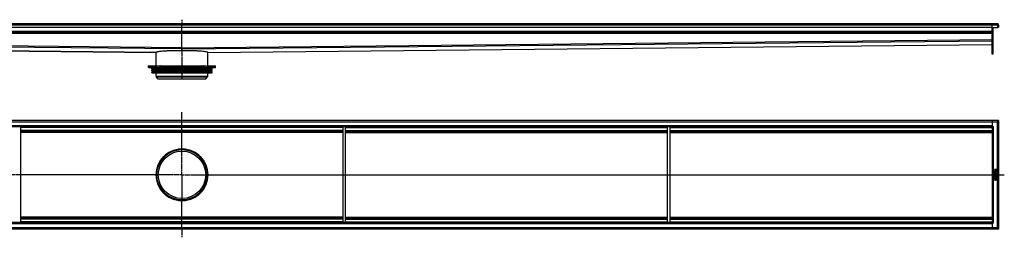
# Model space of a CAD drawing. Units: millimetres. Extents: x -2820 to 2774, y -424 to 252.
# Drawn here: x -284 to 2774, y -424 to 252 of the extents above; entities that cross this region are included whole.
import ezdxf

# ---------------------------------------------------------------- set-up
doc = ezdxf.new("R2010")
doc.units = ezdxf.units.MM
doc.header["$LTSCALE"] = 16.335
doc.linetypes.add('CENTER', pattern=[0.6, 0.375, -0.075, 0.075, -0.075])
doc.layers.get('0').update_dxf_attribs({"linetype": 'CONTINUOUS'})
doc.layers.add('AXES', color=7, linetype='CONTINUOUS')
doc.layers.add('DEFAULT_1', color=7, linetype='CENTER')

msp = doc.modelspace()

# ---------------------------------------------------------------- linework, layer by layer
at = {"color": 7, "linetype": 'Continuous'}
for p, q in [((2752.1, 239.4), (-2311.9, 239.4)), ((2736.1, 227.4), (-2295.9, 227.4)), ((220.1, 164.9), (220.1, 239.4)), ((2736.1, 144.4), (2736.1, 239.4)), ((2736.1, 227.4), (2753.8, 227.4)), ((2738.1, 227.4), (2738.1, 144.4)), ((2756.1, 235.3), (2752.1, 235.3)), ((2753.8, 227.4), (2754.1, 235.3)), ((2755.8, 227.4), (2753.8, 227.5)), ((2756.1, 235.3), (2754.1, 235.3)), ((2756.1, 235.3), (2755.8, 227.4)), ((2736.1, 211.4), (-2295.9, 211.4)), ((-2295.9, 174.4), (139.9, 150.2)), ((220.1, 160.9), (220.1, 164.9)), ((220.1, 164.9), (220.1, 160.9)), ((220.1, 160.9), (220.1, 156.4)), ((220.1, 156.4), (220.1, 160.9)), ((300.3, 150.2), (2736.1, 174.4)), ((139.9, 150.2), (139.9, 150.2)), ((300.3, 150.2), (300.3, 150.2)), ((2738.1, 144.4), (2736.1, 144.4)), ((116.3, 103.4), (323.8, 103.4)), ((117.3, 108.4), (149.8, 108.4)), ((141.6, 103.4), (141.6, 107.4)), ((152.2, 103.4), (152.2, 107.4)), ((152.9, 108.4), (287.2, 108.4)), ((288, 103.4), (288, 107.4)), ((290.4, 108.4), (322.8, 108.4)), ((298.6, 103.4), (298.6, 107.4)), ((2756.1, -61.5), (-2315.9, -61.5)), ((2736.1, -81.5), (-2295.9, -81.5)), ((-279.9, -378.5), (-279.9, -81.5)), ((220.1, -149.8), (220.1, -61.5)), ((720.1, -378.5), (720.1, -81.5)), ((728.1, -378.5), (728.1, -81.5)), ((1728.1, -378.5), (1728.1, -81.5)), ((1736.1, -378.5), (1736.1, -81.5)), ((2738.1, -61.4), (2736.1, -61.4)), ((2736.1, -61.4), (2736.1, -61.4)), ((2736.1, -61.5), (2736.1, -398.6)), ((2736.1, -79.5), (2740.1, -79.5)), ((2738.1, -61.4), (2738.1, -61.5)), ((2753.8, -63.8), (2754, -63.6)), ((2754, -63.6), (2753.8, -63.8)), ((2753.8, -63.8), (2753.8, -63.8)), ((2753.8, -63.8), (2753.8, -63.8)), ((2754, -63.6), (2754.1, -63.5)), ((2754.1, -63.5), (2754, -63.6)), ((2754.1, -63.5), (2756.1, -61.5)), ((2756.1, -61.5), (2754.1, -63.5)), ((2756.1, -61.5), (2756.1, -398.6)), ((720.1, -96.5), (-279.9, -96.5)), ((728.1, -96.5), (1728.1, -96.5)), ((1736.1, -96.5), (2736.1, -96.5)), ((206, -151.3), (234.2, -151.3)), ((2743, -213.6), (2743, -215.1)), ((2749, -213.4), (2743.2, -213.4)), ((2749.2, -215.1), (2749.2, -213.6)), ((139.9, -230), (139.9, -229.9)), ((139.9, -230.2), (139.9, -230)), ((140.1, -230), (141.3, -230)), ((298.8, -230), (300.1, -230)), ((300.3, -229.9), (300.3, -230)), ((300.3, -230), (300.3, -230.2)), ((2743, -218.8), (2743, -221.7)), ((2743, -232.7), (2743, -233.6)), ((2743, -235.6), (2743, -236.5)), ((2743, -238.4), (2743, -241.3)), ((2743, -242.7), (2743, -243.6)), ((2745.5, -244.2), (2743, -245.5)), ((2749, -218.6), (2743.2, -218.6)), ((2743.2, -222), (2743.9, -222.1)), ((2749, -232.6), (2743.2, -232.6)), ((2743.2, -233.8), (2745.7, -233.8)), ((2745.7, -235.5), (2743.2, -235.5)), ((2743.2, -236.7), (2749, -236.7)), ((2749, -238.2), (2743.2, -238.2)), ((2743.2, -241.5), (2743.8, -241.5)), ((2749, -242.5), (2743.2, -242.5)), ((2743.2, -243.7), (2745.5, -243.7)), ((2743.5, -231.8), (2744.2, -231.4)), ((2744, -214.6), (2745.7, -214.6)), ((2744, -215), (2744, -214.6)), ((2744, -222.1), (2744, -222.1)), ((2744, -239.4), (2745.7, -239.4)), ((2744, -241.3), (2744, -239.4)), ((2744.1, -219.8), (2749, -219.8)), ((2744.1, -222), (2744.1, -219.8)), ((2749, -222.7), (2745.1, -222.7)), ((2745.1, -224), (2749, -224)), ((2749, -225.9), (2745.1, -225.9)), ((2745.1, -227.1), (2749, -227.1)), ((2745.5, -243.7), (2745.5, -244.2)), ((2745.7, -214.6), (2745.7, -215)), ((2745.7, -233.8), (2745.7, -235.5)), ((2745.7, -239.4), (2745.7, -240.9)), ((2745.9, -241.1), (2746.5, -241.1)), ((2746.5, -243.7), (2748.3, -243.7)), ((2746.5, -244), (2746.5, -243.7)), ((2746.6, -214.6), (2748.3, -214.6)), ((2746.6, -215), (2746.6, -214.6)), ((2746.6, -233.8), (2749, -233.8)), ((2746.6, -235.5), (2746.6, -233.8)), ((2749, -235.5), (2746.6, -235.5)), ((2746.7, -239.4), (2748.2, -239.4)), ((2746.7, -240.9), (2746.7, -239.4)), ((2747.9, -231.4), (2748.6, -231.8)), ((2748.2, -239.4), (2748.2, -241.2)), ((2748.3, -214.6), (2748.3, -215.1)), ((2748.3, -241.4), (2749, -241.6)), ((2748.3, -243.7), (2748.3, -244.1)), ((2749.2, -219.6), (2749.2, -218.8)), ((2749.2, -223.8), (2749.2, -222.9)), ((2749.2, -226.9), (2749.2, -226.1)), ((2749.2, -233.6), (2749.2, -232.7)), ((2749.2, -236.5), (2749.2, -235.6)), ((2749.2, -241.4), (2749.2, -238.4)), ((2749.2, -244.2), (2749.2, -242.7)), ((2742.9, -245.7), (2743.1, -246.5)), ((2743.3, -246.6), (2745.7, -245.3)), ((206, -308.8), (234.2, -308.8)), ((220.1, -398.6), (220.1, -310.2)), ((720.1, -363.5), (-279.9, -363.5)), ((728.1, -363.5), (1728.1, -363.5)), ((1736.1, -363.5), (2736.1, -363.5)), ((2736.1, -378.5), (-2295.9, -378.5)), ((2740.1, -380.5), (2736.1, -380.5)), ((2753.8, -396.3), (2753.8, -396.3)), ((2753.8, -396.3), (2754, -396.5)), ((2754, -396.5), (2753.8, -396.3)), ((2753.8, -396.3), (2753.8, -396.3)), ((2754, -396.5), (2754.1, -396.5)), ((2754.1, -396.5), (2754, -396.5)), ((2754.1, -396.5), (2756.1, -398.6)), ((2756.1, -398.6), (2754.1, -396.5)), ((2756.1, -398.6), (-2315.9, -398.6)), ((2738.1, -398.7), (2736.1, -398.7)), ((2738.1, -398.6), (2738.1, -398.7))]:
    msp.add_line(p, q, dxfattribs=at)
at = {"color": 9, "linetype": 'Continuous'}
for p, q in [((2752.1, 235.3), (-2311.9, 235.3)), ((2736.1, 215.4), (-2295.9, 215.4)), ((2756.1, 235.3), (2754.1, 235.3)), ((2736.1, 209.4), (-2295.9, 209.4)), ((220.1, 164.9), (-2295.9, 189.9)), ((220.1, 160.9), (-2295.9, 185.9)), ((220.1, 164.9), (2736.1, 189.9)), ((220.1, 160.9), (2736.1, 185.9)), ((2736.1, 212), (2738.1, 212)), ((2736.1, 210.8), (2738.1, 210.8)), ((139.9, 150.2), (-2295.9, 174.4)), ((300.3, 150.2), (2736.1, 174.4)), ((2738.1, 170), (2736.1, 170)), ((2738.1, 168.8), (2736.1, 168.8)), ((2738.1, 149.4), (2736.1, 149.4)), ((116.3, 107.4), (141.6, 107.4)), ((149.7, 108.4), (149.7, 103.4)), ((152.2, 107.4), (288, 107.4)), ((290.4, 108.4), (290.4, 103.4)), ((298.6, 107.4), (323.8, 107.4)), ((-2311.9, -65.5), (2752.1, -65.5)), ((2736.1, -77.5), (-2295.9, -77.5)), ((720.1, -83.5), (-279.9, -83.5)), ((728.1, -83.5), (1728.1, -83.5)), ((1736.1, -83.5), (2736.1, -83.5)), ((2740.1, -380.5), (2740.1, -79.5)), ((720.1, -92.5), (-279.9, -92.5)), ((720.1, -98.4), (-279.9, -98.4)), ((728.1, -92.5), (1728.1, -92.5)), ((728.1, -98.4), (1728.1, -98.4)), ((1736.1, -92.5), (2736.1, -92.5)), ((1736.1, -98.4), (2736.1, -98.4)), ((139.9, -229.9), (-279.9, -229.9)), ((139.9, -230.2), (-279.9, -230.2)), ((300.3, -229.9), (720.1, -229.9)), ((300.3, -230.2), (720.1, -230.2)), ((728.1, -229.9), (1728.1, -229.9)), ((728.1, -230.2), (1728.1, -230.2)), ((1736.1, -229.9), (2736.1, -229.9)), ((1736.1, -230.2), (2736.1, -230.2)), ((720.1, -361.7), (-279.9, -361.7)), ((728.1, -361.7), (1728.1, -361.7)), ((1736.1, -361.7), (2736.1, -361.7)), ((2752.1, -394.6), (-2311.9, -394.6)), ((2736.1, -382.5), (-2295.9, -382.5)), ((720.1, -367.5), (-279.9, -367.5)), ((720.1, -376.5), (-279.9, -376.5)), ((728.1, -367.5), (1728.1, -367.5)), ((728.1, -376.5), (1728.1, -376.5)), ((1736.1, -367.5), (2736.1, -367.5)), ((1736.1, -376.5), (2736.1, -376.5))]:
    msp.add_line(p, q, dxfattribs=at)
at = {"color": 7, "linetype": 'Continuous'}
for radius in [80, 78.8]:
    msp.add_circle((220.1, -230), radius, dxfattribs=at)
for centre, radius, start, end in [((2752.1, 235.4), 4.04, 87.517, 90.0069), ((2752.1, 235.4), 4, 358, 90), ((2752.1, 235.4), 2, 358, 358.2809), ((2752.4, 235.4), 3.68, 358.1556, 358.7103), ((2752.4, 235.4), 3.65, 357.8475, 358.1552), ((149.8, 106.8), 1.58, 86.5321, 89.9837), ((191.1, 128.4), 44.6, 208.7252, 209.4418), ((249.1, 128.4), 44.6, 330.5582, 331.2748), ((220.1, -230), 80.2, 100.1424, 179.8754), ((220.1, -230.5), 80.6, 90.0269, 100.1171), ((220.1, -230), 80.1, 79.8526, 90.0033), ((220.1, -230), 80.2, 0.1246, 79.8576), ((220.1, -230), 80.2, 180.1246, 259.8576), ((220.1, -230), 80.2, 280.1424, 359.8754), ((2747.6, -215.4), 1.76, 270.0695, 295.708), ((220.1, -230.1), 80.1, 259.8526, 270.0033), ((220.1, -229.6), 80.6, 270.0269, 280.1171)]:
    msp.add_arc(centre, radius, start, end, dxfattribs=at)
for points, knots in [([(2756.1, 235.3), (2756.1, 235.8), (2756, 236.4), (2755.7, 237.3), (2755.3, 237.9), (2754.7, 238.5), (2754.1, 238.9), (2753.6, 239.1), (2753, 239.3), (2752.6, 239.4), (2752.3, 239.4)], [0, 0, 0, 0, 0.210393, 0.320361, 0.438417, 0.566226, 0.702442, 0.774903, 0.850245, 1, 1, 1, 1]), ([(141.7, 151.7), (142.2, 151.9), (143.5, 152.3), (146.9, 153.1), (152.4, 153.9), (160.5, 154.7), (170.2, 155.4), (181.4, 156), (193.6, 156.3), (206.7, 156.5), (215.6, 156.5), (220.1, 156.4)], [0, 0, 0, 0, 0.02296, 0.052639, 0.131634, 0.235156, 0.360346, 0.503676, 0.661057, 0.828106, 1, 1, 1, 1]), ([(220.1, 156.4), (224.6, 156.5), (233.5, 156.5), (246.5, 156.3), (258.8, 156), (270, 155.4), (279.7, 154.7), (287.8, 153.9), (293.3, 153.1), (296.6, 152.3), (298, 151.9), (298.5, 151.7)], [0, 0, 0, 0, 0.171894, 0.338944, 0.496324, 0.639654, 0.764844, 0.868366, 0.947361, 0.97704, 1, 1, 1, 1]), ([(139.9, 150.2), (139.9, 150.3), (139.9, 150.6), (140.1, 150.8), (140.3, 150.9)], [0, 0, 0, 0, 0.213168, 1, 1, 1, 1]), ([(140.3, 150.9), (140.4, 151), (140.5, 151.1), (140.7, 151.2), (140.9, 151.3)], [0, 0, 0, 0, 0.224798, 1, 1, 1, 1]), ([(140.9, 151.3), (140.9, 151.3), (141.2, 151.5), (141.5, 151.6), (141.7, 151.7)], [0, 0, 0, 0, 0.228572, 1, 1, 1, 1]), ([(298.5, 151.7), (298.6, 151.6), (299, 151.5), (299.4, 151.3), (299.6, 151.1)], [0, 0, 0, 0, 0.28493, 1, 1, 1, 1]), ([(299.6, 151.1), (299.7, 151.1), (299.9, 150.9), (300.1, 150.7), (300.2, 150.6)], [0, 0, 0, 0, 0.292174, 1, 1, 1, 1]), ([(300.2, 150.6), (300.2, 150.6), (300.3, 150.4), (300.3, 150.3), (300.3, 150.2)], [0, 0, 0, 0, 0.268181, 1, 1, 1, 1]), ([(141.6, 107.4), (141.6, 107.5), (141.6, 107.8), (141.8, 108.1), (142, 108.3), (142.2, 108.4), (142.3, 108.4), (142.3, 108.4)], [0, 0, 0, 0, 0.287505, 0.554327, 0.789007, 0.896384, 1, 1, 1, 1]), ([(149.9, 108.4), (150.3, 108.4), (150.8, 108.2), (151.3, 107.8), (151.6, 107.4), (151.8, 107.1), (151.9, 106.9)], [0, 0, 0, 0, 0.460041, 0.590002, 0.723925, 1, 1, 1, 1]), ([(152.9, 108.4), (152.9, 108.4), (152.8, 108.4), (152.6, 108.3), (152.4, 108.1), (152.3, 107.8), (152.2, 107.5), (152.2, 107.4)], [0, 0, 0, 0, 0.103616, 0.210993, 0.445673, 0.712495, 1, 1, 1, 1]), ([(288, 107.4), (288, 107.5), (287.9, 107.8), (287.8, 108.1), (287.6, 108.3), (287.4, 108.4), (287.3, 108.4), (287.2, 108.4)], [0, 0, 0, 0, 0.287505, 0.554327, 0.789007, 0.896384, 1, 1, 1, 1]), ([(288.2, 106.9), (288.3, 107.1), (288.6, 107.4), (288.9, 107.8), (289.3, 108.1), (289.8, 108.3), (290.2, 108.4), (290.4, 108.4)], [0, 0, 0, 0, 0.276681, 0.410634, 0.540321, 0.78278, 1, 1, 1, 1]), ([(297.9, 108.4), (297.9, 108.4), (298, 108.4), (298.2, 108.3), (298.4, 108.1), (298.5, 107.8), (298.6, 107.5), (298.6, 107.4)], [0, 0, 0, 0, 0.103616, 0.210993, 0.445673, 0.712495, 1, 1, 1, 1]), ([(2752.1, -65.5), (2752.2, -65.4), (2752.5, -65.1), (2753, -64.7), (2753.4, -64.2), (2753.7, -64), (2753.8, -63.8)], [0, 0, 0, 0, 0.252066, 0.509571, 0.76278, 1, 1, 1, 1]), ([(2753.8, -396.3), (2753.7, -396.1), (2753.4, -395.9), (2753, -395.4), (2752.5, -395), (2752.2, -394.7), (2752.1, -394.6)], [0, 0, 0, 0, 0.237228, 0.490438, 0.747938, 1, 1, 1, 1])]:
    msp.add_open_spline(points, degree=3, knots=knots, dxfattribs=at)
for points in [[(2743.2, -213.4), (2743.1, -213.4), (2743.1, -213.4), (2743, -213.5)], [(2743, -213.5), (2743, -213.5), (2743, -213.5), (2743, -213.6)], [(2749.1, -213.5), (2749.1, -213.4), (2749.1, -213.4), (2749, -213.4)], [(2749.2, -213.6), (2749.2, -213.5), (2749.2, -213.5), (2749.1, -213.5)], [(2743.6, -223.1), (2743.1, -223.4), (2742.9, -224), (2742.9, -224.8)], [(2742.9, -224.8), (2742.9, -225.2), (2742.9, -225.5), (2743, -225.8)], [(2743.5, -228.8), (2743.1, -229.1), (2742.9, -229.6), (2742.9, -230.3)], [(2742.9, -230.3), (2742.9, -230.8), (2743, -231.2), (2743.2, -231.6)], [(2743, -215.1), (2743, -215.5), (2743, -215.8), (2743, -216)], [(2743, -216), (2743.1, -216.2), (2743.1, -216.4), (2743.2, -216.5)], [(2743.2, -218.6), (2743.1, -218.6), (2743.1, -218.6), (2743, -218.6)], [(2743, -218.6), (2743, -218.6), (2743, -218.7), (2743, -218.8)], [(2743, -221.7), (2743, -221.8), (2743, -221.9), (2743, -221.9)], [(2743, -221.9), (2743.1, -221.9), (2743.1, -221.9), (2743.2, -222)], [(2743, -225.8), (2743.1, -226.1), (2743.3, -226.4), (2743.5, -226.6)], [(2743.2, -232.6), (2743.1, -232.6), (2743.1, -232.6), (2743, -232.6)], [(2743, -232.6), (2743, -232.6), (2743, -232.7), (2743, -232.7)], [(2743, -233.6), (2743, -233.7), (2743, -233.7), (2743, -233.8)], [(2743, -233.8), (2743.1, -233.8), (2743.1, -233.8), (2743.2, -233.8)], [(2743.2, -235.5), (2743.1, -235.5), (2743.1, -235.5), (2743, -235.5)], [(2743, -235.5), (2743, -235.5), (2743, -235.6), (2743, -235.6)], [(2743, -236.5), (2743, -236.6), (2743, -236.6), (2743, -236.7)], [(2743, -236.7), (2743.1, -236.7), (2743.1, -236.7), (2743.2, -236.7)], [(2743.2, -238.2), (2743.1, -238.2), (2743.1, -238.2), (2743, -238.2)], [(2743, -238.2), (2743, -238.3), (2743, -238.3), (2743, -238.4)], [(2743, -241.3), (2743, -241.4), (2743, -241.5), (2743, -241.5)], [(2743, -241.5), (2743.1, -241.5), (2743.1, -241.5), (2743.2, -241.5)], [(2743.2, -242.5), (2743.1, -242.5), (2743.1, -242.6), (2743, -242.6)], [(2743, -242.6), (2743, -242.6), (2743, -242.6), (2743, -242.7)], [(2743, -243.6), (2743, -243.6), (2743, -243.7), (2743, -243.7)], [(2743, -243.7), (2743.1, -243.7), (2743.1, -243.7), (2743.2, -243.7)], [(2743.2, -216.5), (2743.3, -216.6), (2743.3, -216.7), (2743.4, -216.9)], [(2743.2, -231.6), (2743.3, -231.8), (2743.4, -231.8), (2743.5, -231.8)], [(2743.4, -216.9), (2743.6, -217), (2743.7, -217.1), (2743.8, -217.1)], [(2743.5, -226.6), (2743.7, -226.8), (2743.9, -226.9), (2744.1, -227)], [(2744.6, -228.2), (2744.1, -228.3), (2743.8, -228.5), (2743.5, -228.8)], [(2743.5, -231.8), (2743.5, -231.8), (2743.5, -231.8), (2743.5, -231.8)], [(2744.2, -222.8), (2744, -222.9), (2743.8, -222.9), (2743.6, -223.1)], [(2743.8, -217.1), (2744, -217.2), (2744.1, -217.3), (2744.3, -217.3)], [(2743.8, -224.9), (2743.8, -224.5), (2743.9, -224.3), (2744.1, -224.2)], [(2744.1, -225.7), (2743.9, -225.5), (2743.8, -225.2), (2743.8, -224.9)], [(2743.8, -241.5), (2743.9, -241.5), (2743.9, -241.5), (2744, -241.5)], [(2743.9, -222.1), (2744, -222.1), (2744, -222.1), (2744, -222.1)], [(2743.9, -230.5), (2743.9, -230.3), (2743.9, -230.1), (2744, -230)], [(2744, -230.8), (2743.9, -230.7), (2743.9, -230.6), (2743.9, -230.5)], [(2744.2, -215.9), (2744.1, -215.7), (2744, -215.4), (2744, -215)], [(2744, -222.1), (2744.1, -222.1), (2744.1, -222.1), (2744.1, -222)], [(2744, -230), (2744.1, -229.8), (2744.2, -229.7), (2744.4, -229.6)], [(2744.2, -231.3), (2744.1, -231.1), (2744, -231), (2744, -230.8)], [(2744, -241.5), (2744, -241.5), (2744, -241.4), (2744, -241.3)], [(2744.1, -224.2), (2744.2, -224.1), (2744.2, -224.1), (2744.3, -224.1)], [(2745.1, -225.9), (2744.6, -225.9), (2744.3, -225.8), (2744.1, -225.7)], [(2744.1, -227), (2744.4, -227), (2744.7, -227.1), (2745.1, -227.1)], [(2744.8, -216.1), (2744.5, -216.1), (2744.3, -216.1), (2744.2, -215.9)], [(2745.1, -222.7), (2744.7, -222.7), (2744.4, -222.8), (2744.2, -222.8)], [(2744.3, -231.4), (2744.3, -231.3), (2744.2, -231.3), (2744.2, -231.3)], [(2744.2, -231.4), (2744.2, -231.4), (2744.3, -231.4), (2744.3, -231.4)], [(2744.3, -217.3), (2744.4, -217.3), (2744.6, -217.4), (2744.8, -217.4)], [(2744.3, -224.1), (2744.3, -224), (2744.4, -224), (2744.5, -224)], [(2744.4, -229.6), (2744.8, -229.4), (2745.5, -229.3), (2746.4, -229.3)], [(2744.5, -224), (2744.5, -224), (2744.6, -224), (2744.7, -224)], [(2746.2, -228), (2745.6, -228), (2745, -228.1), (2744.6, -228.2)], [(2744.7, -224), (2744.8, -224), (2744.9, -224), (2745.1, -224)], [(2745.5, -215.9), (2745.4, -216.1), (2745.1, -216.1), (2744.8, -216.1)], [(2744.8, -217.4), (2745.1, -217.4), (2745.4, -217.3), (2745.7, -217.1)], [(2745.7, -215), (2745.7, -215.4), (2745.6, -215.7), (2745.5, -215.9)], [(2745.7, -217.1), (2746, -216.9), (2746.1, -216.6), (2746.2, -216.2)], [(2745.7, -240.9), (2745.7, -241), (2745.7, -241.1), (2745.8, -241.1)], [(2745.8, -241.1), (2745.8, -241.1), (2745.8, -241.1), (2745.9, -241.1)], [(2746.2, -216.2), (2746.4, -216.6), (2746.6, -216.8), (2746.8, -216.9)], [(2747.6, -228.2), (2747.2, -228.1), (2746.7, -228), (2746.2, -228)], [(2746.4, -229.3), (2747.6, -229.3), (2748.3, -229.6), (2748.3, -230.3)], [(2746.5, -241.1), (2746.6, -241.1), (2746.7, -241.1), (2746.7, -241.1)], [(2746.7, -244.8), (2746.5, -244.7), (2746.5, -244.4), (2746.5, -244)], [(2746.6, -215.4), (2746.6, -215.3), (2746.6, -215.2), (2746.6, -215)], [(2746.8, -215.7), (2746.7, -215.6), (2746.7, -215.5), (2746.6, -215.4)], [(2746.7, -241.1), (2746.7, -241.1), (2746.7, -241), (2746.7, -240.9)], [(2747, -215.9), (2746.9, -215.8), (2746.8, -215.8), (2746.8, -215.7)], [(2746.8, -216.9), (2747, -217.1), (2747.3, -217.1), (2747.6, -217.1)], [(2747.5, -216), (2747.3, -216), (2747.2, -215.9), (2747, -215.9)], [(2748.2, -215.6), (2748, -215.8), (2747.8, -216), (2747.5, -216)], [(2748.6, -228.7), (2748.3, -228.5), (2748, -228.3), (2747.6, -228.2)], [(2747.9, -231.2), (2747.8, -231.3), (2747.8, -231.3), (2747.8, -231.3)], [(2747.8, -231.3), (2747.8, -231.4), (2747.9, -231.4), (2747.9, -231.4)], [(2748, -231.1), (2747.9, -231.2), (2747.9, -231.2), (2747.9, -231.2)], [(2748.3, -230.3), (2748.3, -230.6), (2748.2, -230.8), (2748, -231.1)], [(2748.3, -244.1), (2748.3, -244.5), (2748.2, -244.7), (2748.1, -244.8)], [(2748.3, -215.1), (2748.3, -215.2), (2748.3, -215.3), (2748.2, -215.4)], [(2748.2, -215.4), (2748.2, -215.5), (2748.2, -215.5), (2748.2, -215.6)], [(2748.2, -241.2), (2748.2, -241.3), (2748.2, -241.3), (2748.2, -241.3)], [(2748.2, -241.3), (2748.2, -241.3), (2748.3, -241.4), (2748.3, -241.4)], [(2748.3, -217), (2748.6, -216.9), (2748.8, -216.7), (2748.9, -216.5)], [(2749.1, -229.4), (2749, -229.1), (2748.8, -228.9), (2748.6, -228.7)], [(2748.6, -231.8), (2748.7, -231.8), (2748.8, -231.7), (2748.9, -231.6)], [(2748.6, -231.8), (2748.6, -231.8), (2748.6, -231.8), (2748.6, -231.8)], [(2748.9, -216.5), (2749, -216.4), (2749, -216.4), (2749, -216.3)], [(2748.9, -231.6), (2749, -231.4), (2749.1, -231.2), (2749.2, -231)], [(2749, -216.3), (2749.1, -216.2), (2749.1, -216.1), (2749.1, -216)], [(2749.1, -218.6), (2749.1, -218.6), (2749.1, -218.6), (2749, -218.6)], [(2749, -219.8), (2749.1, -219.8), (2749.1, -219.8), (2749.1, -219.8)], [(2749.1, -222.8), (2749.1, -222.8), (2749.1, -222.7), (2749, -222.7)], [(2749, -224), (2749.1, -224), (2749.1, -224), (2749.1, -223.9)], [(2749.1, -225.9), (2749.1, -225.9), (2749.1, -225.9), (2749, -225.9)], [(2749, -227.1), (2749.1, -227.1), (2749.1, -227.1), (2749.1, -227)], [(2749.1, -232.6), (2749.1, -232.6), (2749.1, -232.6), (2749, -232.6)], [(2749, -233.8), (2749.1, -233.8), (2749.1, -233.8), (2749.1, -233.8)], [(2749.1, -235.5), (2749.1, -235.5), (2749.1, -235.5), (2749, -235.5)], [(2749, -236.7), (2749.1, -236.7), (2749.1, -236.7), (2749.1, -236.7)], [(2749.1, -238.2), (2749.1, -238.2), (2749.1, -238.2), (2749, -238.2)], [(2749, -241.6), (2749, -241.6), (2749.1, -241.6), (2749.1, -241.6)], [(2749.1, -242.6), (2749.1, -242.6), (2749.1, -242.5), (2749, -242.5)], [(2749.1, -216), (2749.1, -215.9), (2749.1, -215.8), (2749.2, -215.6)], [(2749.2, -218.8), (2749.2, -218.7), (2749.2, -218.6), (2749.1, -218.6)], [(2749.1, -219.8), (2749.2, -219.8), (2749.2, -219.7), (2749.2, -219.6)], [(2749.2, -222.9), (2749.2, -222.8), (2749.2, -222.8), (2749.1, -222.8)], [(2749.1, -223.9), (2749.2, -223.9), (2749.2, -223.9), (2749.2, -223.8)], [(2749.2, -226.1), (2749.2, -226), (2749.2, -225.9), (2749.1, -225.9)], [(2749.1, -227), (2749.2, -227), (2749.2, -227), (2749.2, -226.9)], [(2749.3, -230.3), (2749.3, -230), (2749.3, -229.7), (2749.1, -229.4)], [(2749.2, -232.7), (2749.2, -232.7), (2749.2, -232.6), (2749.1, -232.6)], [(2749.1, -233.8), (2749.2, -233.7), (2749.2, -233.7), (2749.2, -233.6)], [(2749.2, -235.6), (2749.2, -235.6), (2749.2, -235.5), (2749.1, -235.5)], [(2749.1, -236.7), (2749.2, -236.6), (2749.2, -236.6), (2749.2, -236.5)], [(2749.2, -238.4), (2749.2, -238.3), (2749.2, -238.3), (2749.1, -238.2)], [(2749.1, -241.6), (2749.1, -241.6), (2749.2, -241.5), (2749.2, -241.4)], [(2749.2, -242.7), (2749.2, -242.6), (2749.2, -242.6), (2749.1, -242.6)], [(2749.1, -245), (2749.2, -244.8), (2749.2, -244.5), (2749.2, -244.2)], [(2749.2, -215.6), (2749.2, -215.5), (2749.2, -215.3), (2749.2, -215.1)], [(2749.2, -231), (2749.3, -230.7), (2749.3, -230.5), (2749.3, -230.3)], [(2749.9, -223.6), (2749.8, -223.8), (2749.7, -223.9), (2749.7, -224.1)], [(2749.7, -224.1), (2749.7, -224.3), (2749.8, -224.4), (2749.9, -224.5)], [(2749.9, -225.3), (2749.8, -225.4), (2749.7, -225.6), (2749.7, -225.7)], [(2749.7, -225.7), (2749.7, -225.9), (2749.8, -226.1), (2749.9, -226.2)], [(2750.4, -223.5), (2750.2, -223.5), (2750, -223.5), (2749.9, -223.6)], [(2749.9, -224.5), (2750, -224.7), (2750.2, -224.7), (2750.4, -224.7)], [(2750.4, -225.1), (2750.2, -225.1), (2750, -225.2), (2749.9, -225.3)], [(2749.9, -226.2), (2750, -226.3), (2750.2, -226.4), (2750.4, -226.4)], [(2750.8, -223.6), (2750.7, -223.5), (2750.6, -223.5), (2750.4, -223.5)], [(2750.4, -224.7), (2750.5, -224.7), (2750.7, -224.7), (2750.8, -224.5)], [(2750.8, -225.3), (2750.7, -225.2), (2750.6, -225.1), (2750.4, -225.1)], [(2750.4, -226.4), (2750.6, -226.4), (2750.7, -226.3), (2750.8, -226.2)], [(2751, -224.1), (2751, -223.9), (2750.9, -223.8), (2750.8, -223.6)], [(2750.8, -224.5), (2750.9, -224.4), (2751, -224.3), (2751, -224.1)], [(2751, -225.7), (2751, -225.6), (2751, -225.4), (2750.8, -225.3)], [(2750.8, -226.2), (2751, -226.1), (2751, -225.9), (2751, -225.7)], [(2743, -245.5), (2742.9, -245.5), (2742.8, -245.6), (2742.8, -245.6)], [(2742.8, -245.6), (2742.8, -245.6), (2742.9, -245.6), (2742.9, -245.6)], [(2742.9, -245.6), (2742.9, -245.7), (2742.9, -245.7), (2742.9, -245.7)], [(2743.1, -246.5), (2743.1, -246.6), (2743.2, -246.7), (2743.2, -246.7)], [(2743.2, -246.7), (2743.2, -246.7), (2743.3, -246.7), (2743.3, -246.6)], [(2745.7, -245.3), (2745.9, -245.6), (2746.1, -245.9), (2746.4, -246.1)], [(2746.4, -246.1), (2746.6, -246.2), (2747, -246.3), (2747.4, -246.3)], [(2747.4, -245.1), (2747.1, -245.1), (2746.8, -245), (2746.7, -244.8)], [(2748.1, -244.8), (2747.9, -245), (2747.7, -245.1), (2747.4, -245.1)], [(2747.4, -246.3), (2748.1, -246.3), (2748.6, -246), (2748.9, -245.5)], [(2748.9, -245.5), (2749, -245.4), (2749.1, -245.2), (2749.1, -245)]]:
    msp.add_open_spline(points, degree=3, dxfattribs=at)
at = {"layer": 'AXES', "color": 7, "linetype": 'Continuous'}
for p, q in [((140.1, 108.4), (140.1, 150.7)), ((300.1, 108.4), (300.1, 150.7)), ((116.3, 103.4), (116.3, 107.4)), ((117.4, 108.4), (142.3, 108.4)), ((126.4, 99.7), (127, 102.1)), ((126.4, 93.7), (127.4, 97.6)), ((127.1, 98.6), (126.5, 99.3)), ((127.1, 92.6), (126.5, 93.3)), ((297.9, 108.4), (322.8, 108.4)), ((313.8, 93.7), (312.8, 97.6)), ((313, 98.6), (313.7, 99.3)), ((313, 92.6), (313.7, 93.3)), ((313.8, 99.7), (313.2, 102.1)), ((323.8, 103.4), (323.8, 107.4)), ((126.4, 87.7), (127.4, 91.6)), ((127, 86.7), (126.5, 87.3)), ((127.7, 86.4), (312.4, 86.4)), ((140.1, 76.2), (140.1, 86.4)), ((145.5, 68.4), (140.9, 73.9)), ((145.5, 68.4), (294.6, 68.4)), ((294.6, 68.4), (299.3, 73.9)), ((300.1, 76.2), (300.1, 86.4)), ((313.8, 87.7), (312.8, 91.6)), ((313.1, 86.7), (313.7, 87.3))]:
    msp.add_line(p, q, dxfattribs=at)
at = {"layer": 'AXES', "color": 9, "linetype": 'Continuous'}
for p, q in [((126.4, 99.7), (313.8, 99.7)), ((126.4, 93.7), (313.8, 93.7)), ((126.5, 99.3), (313.7, 99.3)), ((126.5, 93.3), (313.7, 93.3)), ((127, 102.1), (313.2, 102.1)), ((127.1, 98.6), (313, 98.6)), ((127.1, 92.6), (313, 92.6)), ((127.4, 97.6), (312.8, 97.6)), ((126.4, 87.7), (313.8, 87.7)), ((126.5, 87.3), (313.7, 87.3)), ((127, 86.7), (313.1, 86.7)), ((127.4, 91.6), (312.8, 91.6)), ((140.1, 76.2), (300.1, 76.2)), ((140.9, 73.9), (299.3, 73.9)), ((2752.1, -394.6), (2752.1, -65.5))]:
    msp.add_line(p, q, dxfattribs=at)
for radius in [80.1, 78.2]:
    msp.add_circle((220.1, -230), radius, dxfattribs=at)
at = {"layer": 'AXES', "color": 7, "linetype": 'Continuous'}
msp.add_circle((220.1, -230), 73.6, dxfattribs=at)
for centre, radius, start, end in [((117.3, 107.4), 1, 90, 180), ((126, 102.4), 1, 345, 90), ((126.8, 99.6), 0.5, 165, 225), ((126.8, 93.6), 0.5, 165, 225), ((126.4, 97.9), 1, 345, 45), ((126.4, 91.9), 1, 345, 45), ((313.7, 97.9), 1, 135, 195), ((313.7, 91.9), 1, 135, 195), ((314.1, 102.4), 1, 90, 195), ((313.3, 99.6), 0.5, 315, 15), ((313.3, 93.6), 0.5, 315, 15), ((322.8, 107.4), 1, 0, 90), ((126.8, 87.6), 0.5, 165, 225), ((127.7, 87.4), 1, 225, 270), ((143.6, 76.2), 3.5, 180, 220), ((296.6, 76.2), 3.5, 320, 360), ((312.4, 87.4), 1, 270, 315), ((313.3, 87.6), 0.5, 315, 15)]:
    msp.add_arc(centre, radius, start, end, dxfattribs=at)
at = {"layer": 'DEFAULT_1', "color": 7, "linetype": 'CENTER'}
for p, q in [((220.1, 251.9), (220.1, 239.4)), ((220.1, 164.9), (220.1, 66.4)), ((220.1, -61.5), (220.1, -35.9)), ((220.1, -230), (220.1, -149.8)), ((140.1, -230), (-2333.1, -230)), ((220.1, -230), (141.3, -230)), ((220.1, -230), (220.1, -310.2)), ((220.1, -230), (298.8, -230)), ((300.1, -230), (2773.7, -230)), ((220.1, -398.6), (220.1, -424.2))]:
    msp.add_line(p, q, dxfattribs=at)

doc.saveas('drawing.dxf')
